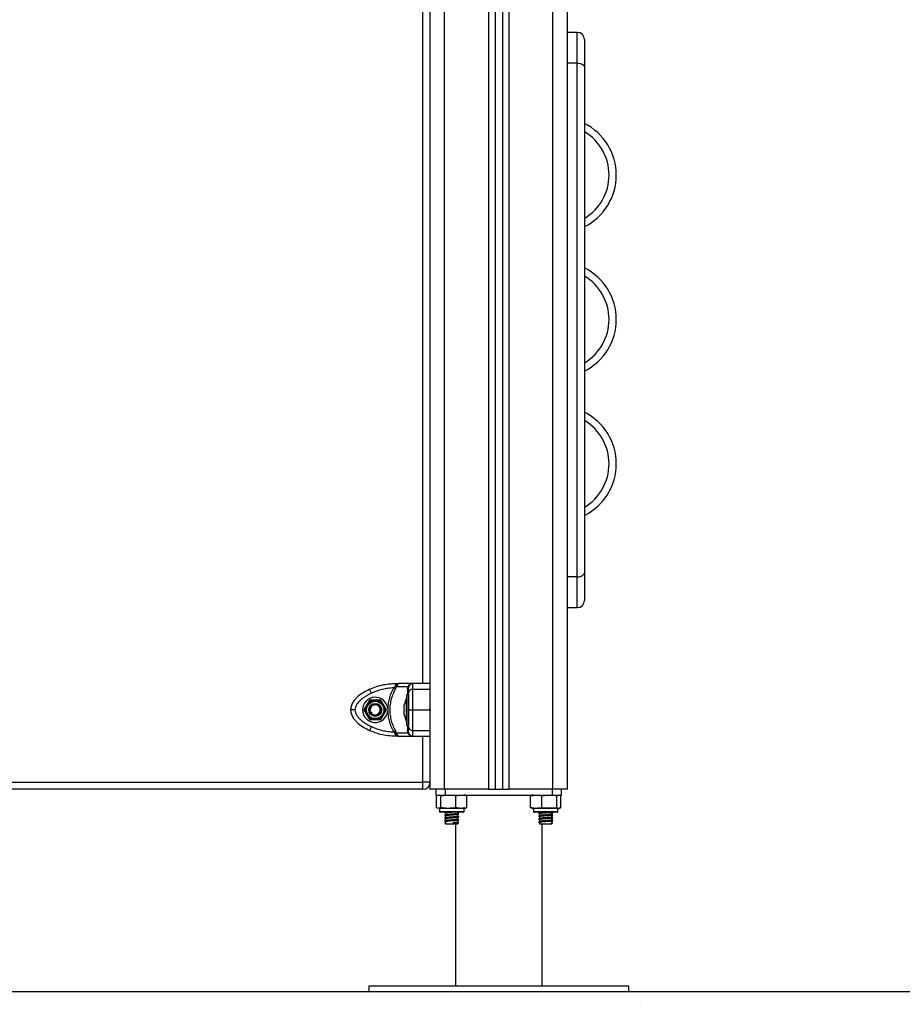
# Model space of a CAD drawing. Units: millimetres. Extents: x 0 to 18.1, y 0 to 17.8.
# Drawn here: x 15.4 to 16.1, y 12.3 to 13 of the extents above; entities that cross this region are included whole.
import ezdxf

# ---------------------------------------------------------------- set-up
doc = ezdxf.new("R2010")
doc.units = ezdxf.units.MM

# ---------------------------------------------------------------- blocks, each defined once
blk = doc.blocks.new('FR')
at = {"color": 7, "linetype": 'Continuous', "lineweight": 25}
for p, q in [((16.32212, -8.20677), (16.32212, -5.52646)), ((16.36712, -5.53099), (16.36712, -8.20677)), ((16.37212, -5.53149), (16.37212, -8.20677)), ((16.41712, -8.20677), (16.41712, -5.56677)), ((16.42397, -7.68261), (16.41712, -7.68261)), ((16.42897, -7.68761), (16.42897, -7.70679)), ((16.42397, -8.05963), (16.42397, -7.70392)), ((16.42897, -7.70679), (16.42897, -8.05676)), ((16.42897, -8.05676), (16.42897, -8.07594)), ((16.41712, -8.08094), (16.42397, -8.08094)), ((16.2981, -8.13352), (16.2981, -8.13487)), ((16.2981, -8.13352), (16.30054, -8.13352)), ((16.31012, -8.13352), (16.30054, -8.13352)), ((16.31012, -8.1375), (16.31012, -8.13352)), ((16.28154, -8.14022), (16.28026, -8.1375)), ((16.29762, -8.1356), (16.29689, -8.13654)), ((16.2982, -8.1373), (16.29689, -8.13654)), ((16.2981, -8.13487), (16.29762, -8.1356)), ((16.2982, -8.1373), (16.29889, -8.13583)), ((16.2992, -8.13501), (16.29889, -8.13583)), ((16.30664, -8.13583), (16.29889, -8.13583)), ((16.30712, -8.14127), (16.30582, -8.14127)), ((16.30582, -8.14127), (16.30582, -8.16227)), ((16.30642, -8.1373), (16.30664, -8.13583)), ((16.30705, -8.13501), (16.30664, -8.13583)), ((16.30726, -8.1356), (16.30712, -8.13654)), ((16.30712, -8.14127), (16.30712, -8.16227)), ((16.30762, -8.13487), (16.30726, -8.1356)), ((16.31012, -8.1375), (16.32212, -8.1375)), ((16.28022, -8.14502), (16.27632, -8.15177)), ((16.28801, -8.14502), (16.28022, -8.14502)), ((16.29191, -8.15177), (16.28801, -8.14502)), ((16.30582, -8.14377), (16.30581, -8.14377)), ((16.30581, -8.15939), (16.30581, -8.14377)), ((16.27632, -8.15177), (16.28022, -8.15852)), ((16.28121, -8.15453), (16.28158, -8.15418)), ((16.28184, -8.15393), (16.28158, -8.15418)), ((16.28801, -8.15852), (16.29191, -8.15177)), ((16.29281, -8.15074), (16.29281, -8.1528)), ((16.30424, -8.14918), (16.30424, -8.14833)), ((16.30424, -8.15243), (16.30424, -8.14926)), ((16.30424, -8.15503), (16.30424, -8.15256)), ((16.31012, -8.15177), (16.32212, -8.15177)), ((16.32192, -8.1519), (16.32212, -8.15249)), ((16.32204, -8.15179), (16.32212, -8.15213)), ((16.28022, -8.15852), (16.28801, -8.15852)), ((16.30424, -8.15522), (16.30424, -8.15507)), ((16.30581, -8.15977), (16.30581, -8.15939)), ((16.30581, -8.15977), (16.30582, -8.15977)), ((16.28154, -8.16333), (16.28026, -8.16605)), ((16.29689, -8.16701), (16.2982, -8.16625)), ((16.29689, -8.16701), (16.29762, -8.16795)), ((16.2981, -8.16868), (16.29762, -8.16795)), ((16.29889, -8.16772), (16.2982, -8.16625)), ((16.29889, -8.16772), (16.30664, -8.16772)), ((16.29889, -8.16772), (16.2992, -8.16853)), ((16.30582, -8.16227), (16.30712, -8.16227)), ((16.30664, -8.16772), (16.30642, -8.16625)), ((16.30664, -8.16772), (16.30705, -8.16853)), ((16.30712, -8.16701), (16.30726, -8.16795)), ((16.30726, -8.16795), (16.30762, -8.16868)), ((16.31012, -8.16605), (16.32212, -8.16605)), ((16.31012, -8.17002), (16.31012, -8.16605)), ((16.2981, -8.16868), (16.2981, -8.17002)), ((16.30054, -8.17002), (16.2981, -8.17002)), ((16.30054, -8.17002), (16.31012, -8.17002)), ((16.31712, -8.20677), (16.31712, -8.20177)), ((16.32212, -8.20177), (16.31712, -8.20177)), ((16.31712, -8.20677), (15.8523, -8.20677)), ((16.32197, -8.20299), (16.32197, -8.20677)), ((16.32197, -8.20677), (16.32212, -8.20677)), ((16.33212, -8.20677), (16.32212, -8.20677)), ((16.33212, -8.20677), (16.32212, -8.20677)), ((16.3261, -8.20677), (16.3261, -8.21077)), ((16.36262, -8.20677), (16.33212, -8.20677)), ((16.36262, -8.20677), (16.33212, -8.20677)), ((16.33253, -8.20677), (16.33253, -8.21077)), ((16.36262, -8.20677), (16.36712, -8.20677)), ((16.36262, -8.20677), (16.36712, -8.20677)), ((16.36712, -8.20677), (16.37212, -8.20677)), ((16.36712, -8.20677), (16.37212, -8.20677)), ((16.37212, -8.20677), (16.37662, -8.20677)), ((16.37212, -8.20677), (16.37662, -8.20677)), ((16.40712, -8.20677), (16.37662, -8.20677)), ((16.40712, -8.20677), (16.37662, -8.20677)), ((16.4067, -8.20677), (16.4067, -8.21077)), ((16.41712, -8.20677), (16.40712, -8.20677)), ((16.41712, -8.20677), (16.40712, -8.20677)), ((16.41313, -8.21077), (16.41313, -8.20677)), ((16.3261, -8.21077), (16.33253, -8.21077)), ((16.32661, -8.21952), (16.32661, -8.21127)), ((16.3295, -8.21952), (16.3295, -8.21127)), ((16.33253, -8.21077), (16.4067, -8.21077)), ((16.34, -8.21952), (16.34, -8.21127)), ((16.34762, -8.21952), (16.34762, -8.21127)), ((16.39165, -8.21952), (16.39165, -8.21127)), ((16.39939, -8.21952), (16.39939, -8.21127)), ((16.4067, -8.21077), (16.41313, -8.21077)), ((16.40985, -8.21952), (16.40985, -8.21127)), ((16.41258, -8.21952), (16.41258, -8.21127)), ((16.41262, -8.21952), (16.41262, -8.21127)), ((16.32862, -8.22002), (16.32862, -8.22222)), ((16.34562, -8.22002), (16.32862, -8.22002)), ((16.34512, -8.22272), (16.32912, -8.22272)), ((16.33237, -8.22272), (16.3322, -8.22281)), ((16.34137, -8.2235), (16.34137, -8.22272)), ((16.34562, -8.22222), (16.34562, -8.22002)), ((16.39362, -8.22002), (16.39362, -8.22222)), ((16.41062, -8.22002), (16.39362, -8.22002)), ((16.41012, -8.22272), (16.39412, -8.22272)), ((16.39787, -8.22272), (16.39787, -8.223)), ((16.40637, -8.224), (16.40637, -8.22272)), ((16.40703, -8.22281), (16.40686, -8.22272)), ((16.41062, -8.22222), (16.41062, -8.22002)), ((16.333, -8.22992), (16.33232, -8.23027)), ((16.33287, -8.2232), (16.33287, -8.22448)), ((16.33287, -8.2252), (16.33287, -8.22648)), ((16.33287, -8.2272), (16.33287, -8.22848)), ((16.33287, -8.2292), (16.33287, -8.23077)), ((16.33816, -8.22992), (16.33833, -8.23027)), ((16.33816, -8.23062), (16.33816, -8.22992)), ((16.34137, -8.2255), (16.34137, -8.22422)), ((16.34137, -8.2275), (16.34137, -8.22622)), ((16.34137, -8.2295), (16.34137, -8.22822)), ((16.34194, -8.22381), (16.34206, -8.22386)), ((16.34194, -8.22581), (16.34206, -8.22586)), ((16.34194, -8.22781), (16.34206, -8.22786)), ((16.34194, -8.22981), (16.34206, -8.22986)), ((16.39728, -8.2234), (16.39726, -8.22341)), ((16.39728, -8.2254), (16.39726, -8.22541)), ((16.39728, -8.2274), (16.39726, -8.22741)), ((16.39728, -8.2294), (16.39726, -8.22941)), ((16.39787, -8.2237), (16.39787, -8.225)), ((16.39787, -8.2257), (16.39787, -8.227)), ((16.39787, -8.2277), (16.39787, -8.229)), ((16.39787, -8.2297), (16.39787, -8.23077)), ((16.40624, -8.22992), (16.40692, -8.23027)), ((16.40637, -8.226), (16.40637, -8.22472)), ((16.40637, -8.228), (16.40637, -8.22672)), ((16.40637, -8.23077), (16.40637, -8.22872)), ((16.33232, -8.23027), (16.333, -8.23062)), ((16.33287, -8.23077), (16.34137, -8.23077)), ((16.33833, -8.23027), (16.33816, -8.23062)), ((16.33962, -8.23077), (16.33962, -8.34277)), ((16.34137, -8.23077), (16.34137, -8.23022)), ((16.39787, -8.23077), (16.40637, -8.23077)), ((16.39962, -8.34277), (16.39962, -8.23077)), ((16.40692, -8.23027), (16.40624, -8.23062)), ((16.27962, -8.34277), (16.27962, -8.34677)), ((16.27962, -8.34277), (16.45962, -8.34277)), ((16.45962, -8.34677), (16.45962, -8.34277)), ((16.27962, -8.34677), (16.45962, -8.34677)), ((16.46747, -8.35567), (16.46747, -8.35567))]:
    blk.add_line(p, q, dxfattribs=at)
at = {"color": 8, "linetype": 'Continuous', "lineweight": 25}
for p, q in [((16.33212, -8.20677), (16.33212, -5.52747)), ((16.36262, -5.53054), (16.36262, -8.20677)), ((16.37662, -5.53194), (16.37662, -8.20677)), ((16.40712, -8.20677), (16.40712, -5.56677)), ((16.31712, -8.13352), (16.31712, -7.63502)), ((16.42397, -7.70392), (16.42397, -7.68261)), ((16.42397, -7.70392), (16.41712, -7.70392)), ((16.42397, -8.05963), (16.41712, -8.05963)), ((16.42397, -8.08094), (16.42397, -8.05963)), ((16.31712, -8.20177), (16.31712, -8.17002)), ((15.8523, -8.20177), (16.31712, -8.20177)), ((16.32862, -8.22222), (16.34562, -8.22222)), ((16.39362, -8.22222), (16.41062, -8.22222))]:
    blk.add_line(p, q, dxfattribs=at)
at = {"color": 7, "linetype": 'Continuous', "lineweight": 25, "flags": 128}
for points in [[(16.42397, -7.70392), (16.42494, -7.70397), (16.42588, -7.70414), (16.42674, -7.7044), (16.4275, -7.70476), (16.42812, -7.70519), (16.42859, -7.70569), (16.42887, -7.70623), (16.42897, -7.70679)], [(16.42397, -8.05963), (16.42494, -8.05957), (16.42588, -8.05941), (16.42674, -8.05915), (16.4275, -8.05879), (16.42812, -8.05835), (16.42859, -8.05786), (16.42887, -8.05732), (16.42897, -8.05676)], [(16.32212, -8.13352), (16.3154, -8.13352), (16.31012, -8.13352)], [(16.31012, -8.17002), (16.31684, -8.17002), (16.32212, -8.17002)]]:
    blk.add_lwpolyline(points, dxfattribs=at)
at = {"color": 7, "linetype": 'Continuous', "lineweight": 25}
for radius in [0.0065, 0.006, 0.0045, 0.004]:
    blk.add_circle((16.28412, -8.15177), radius, dxfattribs=at)
for centre, radius, start, end in [((16.42397, -7.68761), 0.005, 0, 90), ((16.41097, -7.78141), 0.04, 296.74368, 63.25632), ((16.41097, -7.88141), 0.04, 296.74368, 63.25632), ((16.41097, -7.98141), 0.04, 296.74368, 63.25632), ((16.42397, -8.07594), 0.005, 270, 0), ((16.31012, -8.13652), 0.003, 90, 146.42953), ((16.29901, -8.13232), 0.0027, 250.41407, 274.17273), ((16.30617, -8.13638), 0.000956, 285.194, 350.08674), ((16.30721, -8.13446), 0.000575, 254.19147, 315.34561), ((16.30998, -8.14037), 0.00287, 87.29616, 177.01309), ((16.28412, -8.15177), 0.00875, 6.76333, 353.23577), ((16.3217, -8.15177), 0.01779, 153.27956, 168.83174), ((16.28412, -8.15177), 0.0035, 223.46231, 162.44526), ((16.3217, -8.15177), 0.01779, 191.16826, 206.72044), ((16.29901, -8.17123), 0.0027, 85.82727, 109.58593), ((16.30617, -8.16717), 0.000956, 9.91326, 74.806), ((16.30721, -8.16909), 0.000575, 44.65439, 105.80853), ((16.30998, -8.16318), 0.00287, 182.98691, 272.70384), ((16.31012, -8.16702), 0.003, 213.57047, 270), ((16.31712, -8.20177), 0.005, 270, 0), ((16.34562, -8.21657), 0.00579, 77.34968, 90), ((16.39362, -8.21657), 0.00579, 90, 102.14235), ((16.32912, -8.22222), 0.0005, 180, 270), ((16.34512, -8.22222), 0.0005, 270, 0), ((16.34562, -8.21423), 0.00579, 270, 282.6257), ((16.39362, -8.21423), 0.00579, 257.8821, 270), ((16.39412, -8.22222), 0.0005, 180, 270), ((16.41012, -8.22222), 0.0005, 270, 0), ((16.41062, -8.21423), 0.00579, 270, 282.11456)]:
    blk.add_arc(centre, radius, start, end, dxfattribs=at)
at = {"color": 8, "linetype": 'Continuous', "lineweight": 25}
for centre in [(16.41097, -7.78141), (16.41097, -7.88141), (16.41097, -7.98141)]:
    blk.add_arc(centre, 0.035, 300.94972, 59.05028, dxfattribs=at)
at = {"color": 7, "linetype": 'Continuous', "lineweight": 25}
for points, knots in [([(16.28026, -8.1375), (16.28184, -8.13683), (16.28501, -8.13547), (16.28967, -8.1343), (16.29405, -8.13364), (16.29676, -8.13356), (16.2981, -8.13352)], [0, 0, 0, 0, 0.279258, 0.560179, 0.780742, 1, 1, 1, 1]), ([(16.30054, -8.13352), (16.3001, -8.13359), (16.29944, -8.13369), (16.29863, -8.13427), (16.29827, -8.13467), (16.2981, -8.13487)], [0, 0, 0, 0, 0.5076931, 0.769191, 1, 1, 1, 1]), ([(16.30054, -8.13352), (16.30043, -8.13354), (16.30019, -8.13358), (16.29984, -8.13389), (16.29951, -8.13435), (16.2993, -8.1348), (16.2992, -8.13501)], [0, 0, 0, 0, 0.254275, 0.506085, 0.769382, 1, 1, 1, 1]), ([(16.30705, -8.13501), (16.30723, -8.1348), (16.30761, -8.13435), (16.30836, -8.13389), (16.30922, -8.13358), (16.30982, -8.13354), (16.31012, -8.13352)], [0, 0, 0, 0, 0.2307805, 0.4943081, 0.7453937, 1, 1, 1, 1]), ([(16.28026, -8.1375), (16.2789, -8.13818), (16.27613, -8.13957), (16.27291, -8.14184), (16.27051, -8.14408), (16.26885, -8.14614), (16.26744, -8.14872), (16.26723, -8.15072), (16.26712, -8.15177)], [0, 0, 0, 0, 0.22402, 0.455707, 0.576742, 0.705614, 0.845822, 1, 1, 1, 1]), ([(16.28154, -8.14022), (16.28088, -8.14054), (16.27961, -8.14115), (16.27773, -8.14222), (16.27597, -8.14337), (16.27444, -8.14454), (16.27321, -8.14566), (16.27224, -8.1467), (16.27125, -8.14802), (16.27034, -8.14968), (16.27019, -8.1511), (16.27012, -8.15177)], [0, 0, 0, 0, 0.12859, 0.250032, 0.379944, 0.500046, 0.589775, 0.672853, 0.750007, 0.881943, 1, 1, 1, 1]), ([(16.29689, -8.13654), (16.29557, -8.13662), (16.29292, -8.13678), (16.28901, -8.13754), (16.28518, -8.13863), (16.28275, -8.13969), (16.28154, -8.14022)], [0, 0, 0, 0, 0.249876, 0.500001, 0.749972, 1, 1, 1, 1]), ([(16.29689, -8.13654), (16.2963, -8.13764), (16.29513, -8.13983), (16.29391, -8.14337), (16.29307, -8.14701), (16.29289, -8.1495), (16.29281, -8.15074)], [0, 0, 0, 0, 0.250427, 0.498896, 0.749195, 1, 1, 1, 1]), ([(16.2982, -8.1373), (16.29759, -8.13841), (16.29638, -8.14063), (16.29515, -8.14423), (16.29437, -8.14796), (16.29412, -8.15176), (16.29437, -8.15557), (16.29514, -8.1593), (16.29638, -8.16291), (16.29759, -8.16513), (16.2982, -8.16625)], [0, 0, 0, 0, 0.124963, 0.249141, 0.374573, 0.499702, 0.624534, 0.750273, 0.874889, 1, 1, 1, 1]), ([(16.29889, -8.13583), (16.29868, -8.13581), (16.2983, -8.13579), (16.29783, -8.13566), (16.29762, -8.1356)], [0, 0, 0, 0, 0.56, 1, 1, 1, 1]), ([(16.30726, -8.1356), (16.30721, -8.13567), (16.30711, -8.1358), (16.30679, -8.13582), (16.30664, -8.13583)], [0, 0, 0, 0, 0.56, 1, 1, 1, 1]), ([(16.30712, -8.14022), (16.30712, -8.13969), (16.30712, -8.13863), (16.30712, -8.13754), (16.30712, -8.13678), (16.30712, -8.13662), (16.30712, -8.13654)], [0, 0, 0, 0, 0.249876, 0.500001, 0.749972, 1, 1, 1, 1]), ([(16.30712, -8.15177), (16.30712, -8.1511), (16.30712, -8.15007), (16.30712, -8.14876), (16.30712, -8.1475), (16.30712, -8.14609), (16.30712, -8.1445), (16.30712, -8.14296), (16.30712, -8.14148), (16.30712, -8.14064), (16.30712, -8.14022)], [0, 0, 0, 0, 0.118033, 0.181766, 0.250253, 0.375591, 0.500067, 0.662267, 0.830165, 1, 1, 1, 1]), ([(16.31012, -8.15177), (16.31012, -8.15072), (16.31012, -8.14872), (16.31012, -8.14614), (16.31012, -8.14408), (16.31012, -8.14184), (16.31012, -8.13957), (16.31012, -8.13818), (16.31012, -8.1375)], [0, 0, 0, 0, 0.154178, 0.294386, 0.423258, 0.544293, 0.77598, 1, 1, 1, 1]), ([(16.28036, -8.14527), (16.28027, -8.14543), (16.27991, -8.14606), (16.27925, -8.1472), (16.27872, -8.14812), (16.27849, -8.14852)], [0, 0, 0, 0, 0.158419, 0.633254, 1, 1, 1, 1]), ([(16.28412, -8.14527), (16.28359, -8.14527), (16.28254, -8.14527), (16.28123, -8.14527), (16.28056, -8.14527), (16.28036, -8.14527)], [0, 0, 0, 0, 0.4133491, 0.8305698, 1, 1, 1, 1]), ([(16.28583, -8.15539), (16.28621, -8.15514), (16.28697, -8.15465), (16.28771, -8.1535), (16.28804, -8.15219), (16.28791, -8.15087), (16.28735, -8.14967), (16.28644, -8.14874), (16.28528, -8.14819), (16.28401, -8.14805), (16.28278, -8.14834), (16.28174, -8.14902), (16.28107, -8.14987), (16.28086, -8.15049), (16.28078, -8.15072)], [0, 0, 0, 0, 0.090952, 0.181816, 0.270524, 0.359272, 0.446278, 0.532756, 0.618221, 0.702442, 0.786359, 0.868334, 0.95036, 1, 1, 1, 1]), ([(16.28787, -8.14527), (16.28768, -8.14527), (16.28691, -8.14527), (16.2856, -8.14527), (16.28454, -8.14527), (16.28412, -8.14527)], [0, 0, 0, 0, 0.166822, 0.666721, 1, 1, 1, 1]), ([(16.28975, -8.14852), (16.28948, -8.14807), (16.28896, -8.14716), (16.2883, -8.14602), (16.28797, -8.14544), (16.28787, -8.14527)], [0, 0, 0, 0, 0.413349, 0.83057, 1, 1, 1, 1]), ([(16.26712, -8.15177), (16.26723, -8.15282), (16.26744, -8.15483), (16.26885, -8.1574), (16.27051, -8.15947), (16.27291, -8.16171), (16.27613, -8.16398), (16.2789, -8.16536), (16.28026, -8.16605)], [0, 0, 0, 0, 0.153801, 0.294445, 0.42342, 0.544315, 0.775892, 1, 1, 1, 1]), ([(16.27012, -8.15177), (16.26969, -8.15177), (16.26881, -8.15177), (16.2678, -8.15177), (16.26721, -8.15177), (16.26715, -8.15177), (16.26712, -8.15177)], [0, 0, 0, 0, 0.2702613, 0.5624294, 0.7897364, 1, 1, 1, 1]), ([(16.27012, -8.15177), (16.27018, -8.15245), (16.27029, -8.15348), (16.27086, -8.15479), (16.2716, -8.15605), (16.27275, -8.15745), (16.27446, -8.15905), (16.27653, -8.16059), (16.27895, -8.16206), (16.28067, -8.16291), (16.28154, -8.16333)], [0, 0, 0, 0, 0.118056, 0.181803, 0.250307, 0.375752, 0.50009, 0.662214, 0.830098, 1, 1, 1, 1]), ([(16.27849, -8.14852), (16.27807, -8.14925), (16.27748, -8.15027), (16.27684, -8.15138), (16.27665, -8.1517), (16.27661, -8.15177)], [0, 0, 0, 0, 0.659553, 0.92403, 1, 1, 1, 1]), ([(16.27661, -8.15177), (16.27671, -8.15194), (16.27709, -8.1526), (16.27775, -8.15374), (16.27828, -8.15466), (16.27849, -8.15502)], [0, 0, 0, 0, 0.1668216, 0.6667205, 1, 1, 1, 1]), ([(16.28184, -8.15393), (16.28159, -8.15367), (16.28108, -8.15314), (16.28071, -8.15209), (16.28068, -8.15126), (16.28076, -8.15081), (16.28078, -8.15072)], [0, 0, 0, 0, 0.304599, 0.613292, 0.921844, 1, 1, 1, 1]), ([(16.29162, -8.15177), (16.29153, -8.15161), (16.29114, -8.15095), (16.29048, -8.1498), (16.28996, -8.14889), (16.28975, -8.14852)], [0, 0, 0, 0, 0.166822, 0.666721, 1, 1, 1, 1]), ([(16.28975, -8.15502), (16.29017, -8.1543), (16.29075, -8.15328), (16.29139, -8.15217), (16.29158, -8.15185), (16.29162, -8.15177)], [0, 0, 0, 0, 0.659553, 0.92403, 1, 1, 1, 1]), ([(16.29281, -8.1528), (16.29289, -8.15405), (16.29306, -8.15653), (16.29391, -8.16018), (16.29513, -8.16371), (16.2963, -8.16591), (16.29689, -8.16701)], [0, 0, 0, 0, 0.249707, 0.500666, 0.749623, 1, 1, 1, 1]), ([(16.30424, -8.14918), (16.30424, -8.1492), (16.30424, -8.14923), (16.30424, -8.14926), (16.30424, -8.14926)], [0, 0, 0, 0, 0.972896, 1, 1, 1, 1]), ([(16.30424, -8.15243), (16.30424, -8.15248), (16.30424, -8.15252), (16.30424, -8.15256), (16.30424, -8.15256)], [0, 0, 0, 0, 0.971672, 1, 1, 1, 1]), ([(16.30712, -8.16333), (16.30712, -8.16301), (16.30712, -8.16239), (16.30712, -8.16133), (16.30712, -8.16018), (16.30712, -8.15901), (16.30712, -8.15789), (16.30712, -8.15685), (16.30712, -8.15553), (16.30712, -8.15387), (16.30712, -8.15245), (16.30712, -8.15177)], [0, 0, 0, 0, 0.128642, 0.25013, 0.379977, 0.500023, 0.58974, 0.672807, 0.749954, 0.88192, 1, 1, 1, 1]), ([(16.30712, -8.15177), (16.30717, -8.15177), (16.30728, -8.15177), (16.30809, -8.15177), (16.3091, -8.15177), (16.30979, -8.15177), (16.31012, -8.15177)], [0, 0, 0, 0, 0.270261, 0.562429, 0.789736, 1, 1, 1, 1]), ([(16.31012, -8.16605), (16.31012, -8.16536), (16.31012, -8.16398), (16.31012, -8.16171), (16.31012, -8.15947), (16.31012, -8.1574), (16.31012, -8.15483), (16.31012, -8.15282), (16.31012, -8.15177)], [0, 0, 0, 0, 0.224108, 0.455685, 0.57658, 0.705555, 0.846199, 1, 1, 1, 1]), ([(16.32215, -8.15164), (16.32206, -8.15138), (16.32197, -8.15107), (16.32187, -8.15081), (16.32186, -8.15076)], [0, 0, 0, 0, 0.836655, 1, 1, 1, 1]), ([(16.27849, -8.15502), (16.27875, -8.15548), (16.27928, -8.15639), (16.27993, -8.15752), (16.28027, -8.15811), (16.28036, -8.15827)], [0, 0, 0, 0, 0.413349, 0.83057, 1, 1, 1, 1]), ([(16.28036, -8.15827), (16.28055, -8.15827), (16.28132, -8.15827), (16.28264, -8.15827), (16.28369, -8.15827), (16.28412, -8.15827)], [0, 0, 0, 0, 0.1668128, 0.6666853, 1, 1, 1, 1]), ([(16.28412, -8.15827), (16.28464, -8.15827), (16.28569, -8.15827), (16.287, -8.15827), (16.28767, -8.15827), (16.28787, -8.15827)], [0, 0, 0, 0, 0.413291, 0.83045, 1, 1, 1, 1]), ([(16.28787, -8.15827), (16.28796, -8.15812), (16.28832, -8.15749), (16.28898, -8.15635), (16.28951, -8.15543), (16.28975, -8.15502)], [0, 0, 0, 0, 0.1584193, 0.6332541, 1, 1, 1, 1]), ([(16.30424, -8.15503), (16.30424, -8.15505), (16.30424, -8.15507), (16.30424, -8.15507), (16.30424, -8.15507)], [0, 0, 0, 0, 0.973119, 1, 1, 1, 1]), ([(16.2981, -8.17002), (16.29639, -8.16996), (16.29294, -8.16984), (16.28822, -8.16892), (16.28397, -8.16767), (16.2815, -8.16659), (16.28026, -8.16605)], [0, 0, 0, 0, 0.279258, 0.560179, 0.780742, 1, 1, 1, 1]), ([(16.28154, -8.16333), (16.28275, -8.16386), (16.28518, -8.16492), (16.28901, -8.16601), (16.29292, -8.16677), (16.29557, -8.16693), (16.29689, -8.16701)], [0, 0, 0, 0, 0.249876, 0.500001, 0.749972, 1, 1, 1, 1]), ([(16.29889, -8.16772), (16.29868, -8.16774), (16.2983, -8.16776), (16.29783, -8.16789), (16.29762, -8.16795)], [0, 0, 0, 0, 0.56, 1, 1, 1, 1]), ([(16.2992, -8.16853), (16.2993, -8.16875), (16.29951, -8.1692), (16.29984, -8.16966), (16.30019, -8.16997), (16.30043, -8.17001), (16.30054, -8.17002)], [0, 0, 0, 0, 0.230766, 0.494311, 0.745396, 1, 1, 1, 1]), ([(16.30664, -8.16772), (16.30682, -8.16774), (16.30714, -8.16776), (16.30723, -8.16789), (16.30726, -8.16795)], [0, 0, 0, 0, 0.56, 1, 1, 1, 1]), ([(16.30712, -8.16701), (16.30712, -8.16693), (16.30712, -8.16677), (16.30712, -8.16601), (16.30712, -8.16492), (16.30712, -8.16386), (16.30712, -8.16333)], [0, 0, 0, 0, 0.249876, 0.500001, 0.749972, 1, 1, 1, 1]), ([(16.2981, -8.16868), (16.29827, -8.16887), (16.29863, -8.16928), (16.29944, -8.16986), (16.3001, -8.16996), (16.30054, -8.17002)], [0, 0, 0, 0, 0.230981, 0.4927, 1, 1, 1, 1]), ([(16.30021, -8.17), (16.30024, -8.17), (16.30029, -8.17), (16.30034, -8.17), (16.30037, -8.17)], [0, 0, 0, 0, 0.500067, 1, 1, 1, 1]), ([(16.32661, -8.21127), (16.32667, -8.21123), (16.32715, -8.21087), (16.32801, -8.21083), (16.32892, -8.21086), (16.3294, -8.2112), (16.3295, -8.21127)], [0, 0, 0, 0, 0.064531, 0.499917, 0.892754, 1, 1, 1, 1]), ([(16.3295, -8.21127), (16.33018, -8.21115), (16.33154, -8.21091), (16.33432, -8.21083), (16.33716, -8.21079), (16.33928, -8.21115), (16.34, -8.21127)], [0, 0, 0, 0, 0.1954703, 0.3913641, 0.7909056, 1, 1, 1, 1]), ([(16.34, -8.21127), (16.3405, -8.21115), (16.34148, -8.21091), (16.3435, -8.21083), (16.34556, -8.21079), (16.34709, -8.21115), (16.34762, -8.21127)], [0, 0, 0, 0, 0.19547, 0.391364, 0.790906, 1, 1, 1, 1]), ([(16.39165, -8.21127), (16.39215, -8.21115), (16.39315, -8.21091), (16.3952, -8.21083), (16.39729, -8.21079), (16.39885, -8.21115), (16.39939, -8.21127)], [0, 0, 0, 0, 0.19547, 0.391364, 0.790906, 1, 1, 1, 1]), ([(16.39939, -8.21127), (16.39961, -8.21123), (16.40132, -8.21087), (16.40447, -8.21083), (16.40776, -8.21086), (16.40948, -8.2112), (16.40985, -8.21127)], [0, 0, 0, 0, 0.064531, 0.499917, 0.892754, 1, 1, 1, 1]), ([(16.40985, -8.21127), (16.41003, -8.21115), (16.41038, -8.21091), (16.4111, -8.21083), (16.41184, -8.21079), (16.41239, -8.21115), (16.41258, -8.21127)], [0, 0, 0, 0, 0.19547, 0.391364, 0.790906, 1, 1, 1, 1]), ([(16.3295, -8.21952), (16.32944, -8.21957), (16.32896, -8.21993), (16.3281, -8.21997), (16.32719, -8.21994), (16.32671, -8.2196), (16.32661, -8.21952)], [0, 0, 0, 0, 0.064531, 0.499917, 0.892754, 1, 1, 1, 1]), ([(16.34, -8.21952), (16.33933, -8.21965), (16.33797, -8.21989), (16.33518, -8.21996), (16.33234, -8.22001), (16.33023, -8.21965), (16.3295, -8.21952)], [0, 0, 0, 0, 0.19547, 0.391364, 0.790906, 1, 1, 1, 1]), ([(16.3326, -8.22272), (16.33244, -8.22275), (16.33208, -8.22281), (16.33222, -8.22286), (16.33229, -8.22289)], [0, 0, 0, 0, 0.478503, 1, 1, 1, 1]), ([(16.33221, -8.22289), (16.33233, -8.22295), (16.33255, -8.22306), (16.33277, -8.22317), (16.33287, -8.22322)], [0, 0, 0, 0, 0.542633, 1, 1, 1, 1]), ([(16.33675, -8.22272), (16.33661, -8.22273), (16.33578, -8.2228), (16.33449, -8.22291), (16.33335, -8.22303), (16.33284, -8.22313), (16.33292, -8.22318), (16.33294, -8.2232)], [0, 0, 0, 0, 0.065695, 0.396495, 0.648546, 0.911123, 1, 1, 1, 1]), ([(16.34762, -8.21952), (16.34713, -8.21965), (16.34614, -8.21989), (16.34413, -8.21996), (16.34207, -8.22001), (16.34053, -8.21965), (16.34, -8.21952)], [0, 0, 0, 0, 0.19547, 0.391364, 0.790906, 1, 1, 1, 1]), ([(16.39939, -8.21952), (16.39889, -8.21965), (16.39789, -8.21989), (16.39584, -8.21996), (16.39375, -8.22001), (16.39219, -8.21965), (16.39165, -8.21952)], [0, 0, 0, 0, 0.1954703, 0.3913641, 0.7909056, 1, 1, 1, 1]), ([(16.40394, -8.22272), (16.40355, -8.22275), (16.40259, -8.22282), (16.40091, -8.22293), (16.39924, -8.22303), (16.39795, -8.22316), (16.39717, -8.22328), (16.39696, -8.22338), (16.3974, -8.22344), (16.39745, -8.22344)], [0, 0, 0, 0, 0.111181, 0.27996, 0.436921, 0.599416, 0.757105, 0.971459, 1, 1, 1, 1]), ([(16.39937, -8.22272), (16.3991, -8.22275), (16.39846, -8.22282), (16.39791, -8.22291), (16.39797, -8.22297), (16.39799, -8.223)], [0, 0, 0, 0, 0.295542, 0.711668, 1, 1, 1, 1]), ([(16.40628, -8.22274), (16.40629, -8.22275), (16.40634, -8.2228), (16.40559, -8.22291), (16.40428, -8.22303), (16.4027, -8.22316), (16.40109, -8.22328), (16.39964, -8.22338), (16.39857, -8.22351), (16.39791, -8.22361), (16.39797, -8.22367), (16.39799, -8.2237)], [0, 0, 0, 0, 0.015164, 0.178476, 0.30291, 0.432542, 0.559364, 0.677304, 0.799414, 0.917901, 1, 1, 1, 1]), ([(16.40985, -8.21952), (16.40963, -8.21957), (16.40791, -8.21993), (16.40477, -8.21997), (16.40148, -8.21994), (16.39976, -8.2196), (16.39939, -8.21952)], [0, 0, 0, 0, 0.064531, 0.499917, 0.892754, 1, 1, 1, 1]), ([(16.40637, -8.22322), (16.40647, -8.22317), (16.40668, -8.22306), (16.4069, -8.22295), (16.40702, -8.22289)], [0, 0, 0, 0, 0.457367, 1, 1, 1, 1]), ([(16.40694, -8.22289), (16.40694, -8.2229), (16.40694, -8.22294), (16.4066, -8.22298), (16.40637, -8.22301)], [0, 0, 0, 0, 0.284594, 1, 1, 1, 1]), ([(16.41258, -8.21952), (16.4124, -8.21965), (16.41205, -8.21989), (16.41133, -8.21996), (16.41059, -8.22001), (16.41004, -8.21965), (16.40985, -8.21952)], [0, 0, 0, 0, 0.19547, 0.391364, 0.790906, 1, 1, 1, 1]), ([(16.34194, -8.22389), (16.34188, -8.22392), (16.34172, -8.22398), (16.34059, -8.22411), (16.33864, -8.22426), (16.33616, -8.2244), (16.33406, -8.22456), (16.33272, -8.22468), (16.33209, -8.2248), (16.33223, -8.22487), (16.33229, -8.22489)], [0, 0, 0, 0, 0.0822112, 0.2051251, 0.3602911, 0.5134347, 0.6697188, 0.7888119, 0.9128635, 1, 1, 1, 1]), ([(16.34194, -8.22589), (16.34188, -8.22592), (16.34172, -8.22598), (16.34059, -8.22611), (16.33864, -8.22626), (16.33616, -8.2264), (16.33406, -8.22656), (16.33272, -8.22668), (16.33209, -8.2268), (16.33223, -8.22687), (16.33229, -8.22689)], [0, 0, 0, 0, 0.082211, 0.205125, 0.360291, 0.513435, 0.669719, 0.788812, 0.912864, 1, 1, 1, 1]), ([(16.34194, -8.22789), (16.34188, -8.22792), (16.34172, -8.22798), (16.34059, -8.22811), (16.33864, -8.22826), (16.33616, -8.2284), (16.33406, -8.22856), (16.33272, -8.22868), (16.33209, -8.2288), (16.33223, -8.22887), (16.33229, -8.22889)], [0, 0, 0, 0, 0.0822112, 0.2051251, 0.3602911, 0.5134347, 0.6697188, 0.7888119, 0.9128635, 1, 1, 1, 1]), ([(16.33287, -8.22397), (16.33276, -8.22402), (16.33254, -8.22414), (16.33231, -8.22425), (16.3322, -8.22431)], [0, 0, 0, 0, 0.472615, 1, 1, 1, 1]), ([(16.3322, -8.22438), (16.33232, -8.22444), (16.33246, -8.22451), (16.3326, -8.22459), (16.33263, -8.2246)], [0, 0, 0, 0, 0.8326178, 1, 1, 1, 1]), ([(16.33291, -8.22445), (16.33279, -8.22451), (16.33256, -8.22463), (16.33232, -8.22475), (16.3322, -8.22481)], [0, 0, 0, 0, 0.499641, 1, 1, 1, 1]), ([(16.33287, -8.22597), (16.33276, -8.22602), (16.33254, -8.22614), (16.33231, -8.22625), (16.3322, -8.22631)], [0, 0, 0, 0, 0.472615, 1, 1, 1, 1]), ([(16.3322, -8.22638), (16.33232, -8.22644), (16.33246, -8.22651), (16.3326, -8.22659), (16.33263, -8.2266)], [0, 0, 0, 0, 0.832618, 1, 1, 1, 1]), ([(16.33291, -8.22645), (16.33279, -8.22651), (16.33256, -8.22663), (16.33232, -8.22675), (16.3322, -8.22681)], [0, 0, 0, 0, 0.499641, 1, 1, 1, 1]), ([(16.33287, -8.22797), (16.33276, -8.22802), (16.33254, -8.22814), (16.33231, -8.22825), (16.3322, -8.22831)], [0, 0, 0, 0, 0.472615, 1, 1, 1, 1]), ([(16.3322, -8.22838), (16.33232, -8.22844), (16.33246, -8.22851), (16.3326, -8.22859), (16.33263, -8.2286)], [0, 0, 0, 0, 0.8326178, 1, 1, 1, 1]), ([(16.33291, -8.22845), (16.33279, -8.22851), (16.33256, -8.22863), (16.33232, -8.22875), (16.3322, -8.22881)], [0, 0, 0, 0, 0.499641, 1, 1, 1, 1]), ([(16.33221, -8.22489), (16.33233, -8.22495), (16.33255, -8.22506), (16.33277, -8.22517), (16.33287, -8.22522)], [0, 0, 0, 0, 0.542633, 1, 1, 1, 1]), ([(16.33221, -8.22689), (16.33233, -8.22695), (16.33255, -8.22706), (16.33277, -8.22717), (16.33287, -8.22722)], [0, 0, 0, 0, 0.542633, 1, 1, 1, 1]), ([(16.33221, -8.22889), (16.33233, -8.22895), (16.33255, -8.22906), (16.33277, -8.22917), (16.33287, -8.22922)], [0, 0, 0, 0, 0.542633, 1, 1, 1, 1]), ([(16.33287, -8.22419), (16.33267, -8.22421), (16.33228, -8.22425), (16.33232, -8.22429), (16.33233, -8.22431)], [0, 0, 0, 0, 0.510485, 1, 1, 1, 1]), ([(16.33287, -8.22619), (16.33267, -8.22621), (16.33228, -8.22625), (16.33232, -8.22629), (16.33233, -8.22631)], [0, 0, 0, 0, 0.510485, 1, 1, 1, 1]), ([(16.33287, -8.22819), (16.33267, -8.22821), (16.33228, -8.22825), (16.33232, -8.22829), (16.33233, -8.22831)], [0, 0, 0, 0, 0.510485, 1, 1, 1, 1]), ([(16.34125, -8.22425), (16.3412, -8.22427), (16.34106, -8.22434), (16.3401, -8.22446), (16.33842, -8.22461), (16.33629, -8.22475), (16.33449, -8.22491), (16.33335, -8.22503), (16.33284, -8.22513), (16.33292, -8.22518), (16.33294, -8.2252)], [0, 0, 0, 0, 0.082146, 0.21143, 0.374637, 0.53571, 0.700096, 0.825349, 0.955834, 1, 1, 1, 1]), ([(16.34125, -8.22625), (16.3412, -8.22627), (16.34106, -8.22634), (16.3401, -8.22646), (16.33842, -8.22661), (16.33629, -8.22675), (16.33449, -8.22691), (16.33335, -8.22703), (16.33284, -8.22713), (16.33292, -8.22718), (16.33294, -8.2272)], [0, 0, 0, 0, 0.0821463, 0.2114304, 0.3746368, 0.5357096, 0.7000959, 0.8253494, 0.9558338, 1, 1, 1, 1]), ([(16.34125, -8.22825), (16.3412, -8.22827), (16.34106, -8.22834), (16.3401, -8.22846), (16.33842, -8.22861), (16.33629, -8.22875), (16.33449, -8.22891), (16.33335, -8.22903), (16.33284, -8.22913), (16.33292, -8.22918), (16.33294, -8.2292)], [0, 0, 0, 0, 0.0821463, 0.2114304, 0.3746368, 0.5357096, 0.7000959, 0.8253494, 0.9558338, 1, 1, 1, 1]), ([(16.34135, -8.2235), (16.34135, -8.2235), (16.34145, -8.22355), (16.34108, -8.22362), (16.34013, -8.22376), (16.33842, -8.2239), (16.33629, -8.22405), (16.33451, -8.22421), (16.33331, -8.22433), (16.33304, -8.22441), (16.33291, -8.22445)], [0, 0, 0, 0, 0.00871, 0.133265, 0.261828, 0.424123, 0.584297, 0.747766, 0.87232, 1, 1, 1, 1]), ([(16.34135, -8.2255), (16.34135, -8.2255), (16.34145, -8.22555), (16.34108, -8.22562), (16.34013, -8.22576), (16.33842, -8.2259), (16.33629, -8.22605), (16.33451, -8.22621), (16.33331, -8.22633), (16.33304, -8.22641), (16.33291, -8.22645)], [0, 0, 0, 0, 0.00871, 0.133265, 0.261828, 0.424123, 0.584297, 0.747766, 0.87232, 1, 1, 1, 1]), ([(16.34135, -8.2275), (16.34135, -8.2275), (16.34145, -8.22755), (16.34108, -8.22762), (16.34013, -8.22776), (16.33842, -8.2279), (16.33629, -8.22805), (16.33451, -8.22821), (16.33331, -8.22833), (16.33304, -8.22841), (16.33291, -8.22845)], [0, 0, 0, 0, 0.00871, 0.133265, 0.261828, 0.424123, 0.584297, 0.747766, 0.87232, 1, 1, 1, 1]), ([(16.34135, -8.2295), (16.34135, -8.2295), (16.34145, -8.22955), (16.34108, -8.22962), (16.34014, -8.22976), (16.33895, -8.22986), (16.33822, -8.22991), (16.33816, -8.22992)], [0, 0, 0, 0, 0.0197532, 0.3022354, 0.5938059, 0.9618802, 1, 1, 1, 1]), ([(16.34194, -8.22989), (16.34188, -8.22992), (16.34172, -8.22998), (16.34059, -8.23011), (16.33926, -8.23021), (16.33841, -8.23026), (16.33833, -8.23027)], [0, 0, 0, 0, 0.218436, 0.545019, 0.957296, 1, 1, 1, 1]), ([(16.34131, -8.22425), (16.34143, -8.22419), (16.34167, -8.22407), (16.3419, -8.22395), (16.34202, -8.22389)], [0, 0, 0, 0, 0.499782, 1, 1, 1, 1]), ([(16.34131, -8.22625), (16.34143, -8.22619), (16.34167, -8.22607), (16.3419, -8.22595), (16.34202, -8.22589)], [0, 0, 0, 0, 0.499782, 1, 1, 1, 1]), ([(16.34131, -8.22825), (16.34143, -8.22819), (16.34167, -8.22807), (16.3419, -8.22795), (16.34202, -8.22789)], [0, 0, 0, 0, 0.499782, 1, 1, 1, 1]), ([(16.34131, -8.23025), (16.34143, -8.23019), (16.34167, -8.23007), (16.3419, -8.22995), (16.34202, -8.22989)], [0, 0, 0, 0, 0.499782, 1, 1, 1, 1]), ([(16.34203, -8.22381), (16.34191, -8.22375), (16.34169, -8.22364), (16.34147, -8.22353), (16.34137, -8.22348)], [0, 0, 0, 0, 0.533764, 1, 1, 1, 1]), ([(16.34203, -8.22581), (16.34191, -8.22575), (16.34169, -8.22564), (16.34147, -8.22553), (16.34137, -8.22548)], [0, 0, 0, 0, 0.533764, 1, 1, 1, 1]), ([(16.34203, -8.22781), (16.34191, -8.22775), (16.34169, -8.22764), (16.34147, -8.22753), (16.34137, -8.22748)], [0, 0, 0, 0, 0.533764, 1, 1, 1, 1]), ([(16.34203, -8.22981), (16.34191, -8.22975), (16.34169, -8.22964), (16.34147, -8.22953), (16.34137, -8.22948)], [0, 0, 0, 0, 0.533764, 1, 1, 1, 1]), ([(16.40696, -8.22438), (16.40697, -8.22439), (16.40705, -8.22445), (16.40616, -8.22456), (16.40463, -8.22468), (16.40279, -8.22481), (16.40091, -8.22493), (16.39924, -8.22503), (16.39795, -8.22516), (16.39717, -8.22528), (16.39696, -8.22538), (16.3974, -8.22544), (16.39745, -8.22544)], [0, 0, 0, 0, 0.019264, 0.166841, 0.2793, 0.396441, 0.511051, 0.617637, 0.727981, 0.83506, 0.980619, 1, 1, 1, 1]), ([(16.40696, -8.22638), (16.40697, -8.22639), (16.40705, -8.22645), (16.40616, -8.22656), (16.40463, -8.22668), (16.40279, -8.22681), (16.40091, -8.22693), (16.39924, -8.22703), (16.39795, -8.22716), (16.39717, -8.22728), (16.39696, -8.22738), (16.3974, -8.22744), (16.39745, -8.22744)], [0, 0, 0, 0, 0.019264, 0.166841, 0.2793, 0.396441, 0.511051, 0.617637, 0.727981, 0.83506, 0.980619, 1, 1, 1, 1]), ([(16.40696, -8.22838), (16.40697, -8.22839), (16.40705, -8.22845), (16.40616, -8.22856), (16.40463, -8.22868), (16.40279, -8.22881), (16.40091, -8.22893), (16.39924, -8.22903), (16.39795, -8.22916), (16.39717, -8.22928), (16.39696, -8.22938), (16.3974, -8.22944), (16.39745, -8.22944)], [0, 0, 0, 0, 0.019264, 0.166841, 0.2793, 0.396441, 0.511051, 0.617637, 0.727981, 0.83506, 0.980619, 1, 1, 1, 1]), ([(16.39739, -8.22344), (16.3975, -8.2235), (16.39773, -8.22362), (16.39796, -8.22374), (16.39807, -8.2238)], [0, 0, 0, 0, 0.50006, 1, 1, 1, 1]), ([(16.39739, -8.22544), (16.3975, -8.2255), (16.39773, -8.22562), (16.39796, -8.22574), (16.39807, -8.2258)], [0, 0, 0, 0, 0.50006, 1, 1, 1, 1]), ([(16.39739, -8.22744), (16.3975, -8.2275), (16.39773, -8.22762), (16.39796, -8.22774), (16.39807, -8.2278)], [0, 0, 0, 0, 0.50006, 1, 1, 1, 1]), ([(16.39739, -8.22944), (16.3975, -8.2295), (16.39773, -8.22962), (16.39796, -8.22974), (16.39807, -8.2298)], [0, 0, 0, 0, 0.50006, 1, 1, 1, 1]), ([(16.40625, -8.224), (16.40628, -8.22402), (16.40639, -8.22409), (16.40561, -8.22421), (16.40427, -8.22433), (16.4027, -8.22446), (16.40109, -8.22458), (16.39964, -8.22468), (16.39857, -8.22481), (16.39791, -8.22491), (16.39797, -8.22497), (16.39799, -8.225)], [0, 0, 0, 0, 0.058435, 0.214571, 0.333539, 0.457474, 0.578725, 0.691482, 0.808227, 0.921508, 1, 1, 1, 1]), ([(16.40628, -8.22474), (16.40629, -8.22475), (16.40634, -8.2248), (16.40559, -8.22491), (16.40428, -8.22503), (16.4027, -8.22516), (16.40109, -8.22528), (16.39964, -8.22538), (16.39857, -8.22551), (16.39791, -8.22561), (16.39797, -8.22567), (16.39799, -8.2257)], [0, 0, 0, 0, 0.015164, 0.178476, 0.30291, 0.432542, 0.559364, 0.677304, 0.799414, 0.917901, 1, 1, 1, 1]), ([(16.40625, -8.226), (16.40628, -8.22602), (16.40639, -8.22609), (16.40561, -8.22621), (16.40427, -8.22633), (16.4027, -8.22646), (16.40109, -8.22658), (16.39964, -8.22668), (16.39857, -8.22681), (16.39791, -8.22691), (16.39797, -8.22697), (16.39799, -8.227)], [0, 0, 0, 0, 0.058435, 0.214571, 0.333539, 0.457474, 0.578725, 0.691482, 0.808227, 0.921508, 1, 1, 1, 1]), ([(16.40628, -8.22674), (16.40629, -8.22675), (16.40634, -8.2268), (16.40559, -8.22691), (16.40428, -8.22703), (16.4027, -8.22716), (16.40109, -8.22728), (16.39964, -8.22738), (16.39857, -8.22751), (16.39791, -8.22761), (16.39797, -8.22767), (16.39799, -8.2277)], [0, 0, 0, 0, 0.015164, 0.178476, 0.30291, 0.432542, 0.559364, 0.677304, 0.799414, 0.917901, 1, 1, 1, 1]), ([(16.40625, -8.228), (16.40628, -8.22802), (16.40639, -8.22809), (16.40561, -8.22821), (16.40427, -8.22833), (16.4027, -8.22846), (16.40109, -8.22858), (16.39964, -8.22868), (16.39857, -8.22881), (16.39791, -8.22891), (16.39797, -8.22897), (16.39799, -8.229)], [0, 0, 0, 0, 0.058435, 0.214571, 0.333539, 0.457474, 0.578725, 0.691482, 0.808227, 0.921508, 1, 1, 1, 1]), ([(16.40628, -8.22874), (16.40629, -8.22875), (16.40634, -8.2288), (16.40559, -8.22891), (16.40428, -8.22903), (16.4027, -8.22916), (16.40109, -8.22928), (16.39964, -8.22938), (16.39857, -8.22951), (16.39791, -8.22961), (16.39797, -8.22967), (16.39799, -8.2297)], [0, 0, 0, 0, 0.0151644, 0.1784759, 0.3029105, 0.4325418, 0.5593644, 0.6773038, 0.7994139, 0.9179008, 1, 1, 1, 1]), ([(16.40633, -8.22474), (16.40644, -8.22468), (16.40668, -8.22456), (16.40691, -8.22444), (16.40703, -8.22438)], [0, 0, 0, 0, 0.499799, 1, 1, 1, 1]), ([(16.40633, -8.22674), (16.40644, -8.22668), (16.40668, -8.22656), (16.40691, -8.22644), (16.40703, -8.22638)], [0, 0, 0, 0, 0.499799, 1, 1, 1, 1]), ([(16.40633, -8.22874), (16.40644, -8.22868), (16.40668, -8.22856), (16.40691, -8.22844), (16.40703, -8.22838)], [0, 0, 0, 0, 0.499799, 1, 1, 1, 1]), ([(16.40704, -8.22431), (16.40692, -8.22425), (16.40669, -8.22414), (16.40647, -8.22402), (16.40637, -8.22397)], [0, 0, 0, 0, 0.527385, 1, 1, 1, 1]), ([(16.40637, -8.22522), (16.40647, -8.22517), (16.40668, -8.22506), (16.4069, -8.22495), (16.40702, -8.22489)], [0, 0, 0, 0, 0.457367, 1, 1, 1, 1]), ([(16.40694, -8.22489), (16.40694, -8.2249), (16.40694, -8.22494), (16.4066, -8.22498), (16.40637, -8.22501)], [0, 0, 0, 0, 0.284594, 1, 1, 1, 1]), ([(16.40704, -8.22631), (16.40692, -8.22625), (16.40669, -8.22614), (16.40647, -8.22602), (16.40637, -8.22597)], [0, 0, 0, 0, 0.527385, 1, 1, 1, 1]), ([(16.40637, -8.22722), (16.40647, -8.22717), (16.40668, -8.22706), (16.4069, -8.22695), (16.40702, -8.22689)], [0, 0, 0, 0, 0.457367, 1, 1, 1, 1]), ([(16.40694, -8.22689), (16.40694, -8.2269), (16.40694, -8.22694), (16.4066, -8.22698), (16.40637, -8.22701)], [0, 0, 0, 0, 0.284594, 1, 1, 1, 1]), ([(16.40704, -8.22831), (16.40692, -8.22825), (16.40669, -8.22814), (16.40647, -8.22802), (16.40637, -8.22797)], [0, 0, 0, 0, 0.5273849, 1, 1, 1, 1]), ([(16.40637, -8.22922), (16.40647, -8.22917), (16.40668, -8.22906), (16.4069, -8.22895), (16.40702, -8.22889)], [0, 0, 0, 0, 0.457367, 1, 1, 1, 1]), ([(16.40694, -8.22889), (16.40694, -8.2289), (16.40694, -8.22894), (16.4066, -8.22898), (16.40637, -8.22901)], [0, 0, 0, 0, 0.284594, 1, 1, 1, 1]), ([(16.40703, -8.22481), (16.40691, -8.22475), (16.40677, -8.22468), (16.40663, -8.22461), (16.40661, -8.2246)], [0, 0, 0, 0, 0.8379252, 1, 1, 1, 1]), ([(16.40703, -8.22681), (16.40691, -8.22675), (16.40677, -8.22668), (16.40663, -8.22661), (16.40661, -8.2266)], [0, 0, 0, 0, 0.837925, 1, 1, 1, 1]), ([(16.40703, -8.22881), (16.40691, -8.22875), (16.40677, -8.22868), (16.40663, -8.22861), (16.40661, -8.2286)], [0, 0, 0, 0, 0.837925, 1, 1, 1, 1]), ([(16.33287, -8.23019), (16.33267, -8.23021), (16.33243, -8.23024), (16.33234, -8.23026), (16.33232, -8.23027)], [0, 0, 0, 0, 0.790734, 1, 1, 1, 1]), ([(16.34125, -8.23025), (16.3412, -8.23027), (16.34106, -8.23034), (16.3401, -8.23046), (16.33896, -8.23056), (16.33822, -8.23061), (16.33816, -8.23062)], [0, 0, 0, 0, 0.209803, 0.539998, 0.956831, 1, 1, 1, 1])]:
    blk.add_open_spline(points, degree=3, knots=knots, dxfattribs=at)
at = {"color": 8, "linetype": 'Continuous', "lineweight": 25}
for points, knots in [([(16.30642, -8.1373), (16.30644, -8.1384), (16.30646, -8.13968), (16.30648, -8.14108), (16.30648, -8.14127)], [0, 0, 0, 0, 0.859335, 1, 1, 1, 1]), ([(16.30648, -8.16227), (16.30648, -8.16247), (16.30646, -8.16387), (16.30644, -8.16515), (16.30642, -8.16625)], [0, 0, 0, 0, 0.141682, 1, 1, 1, 1]), ([(16.30954, -8.16996), (16.30943, -8.16995), (16.30904, -8.16992), (16.30837, -8.16966), (16.3076, -8.1692), (16.30723, -8.16875), (16.30705, -8.16853)], [0, 0, 0, 0, 0.105924, 0.407826, 0.723523, 1, 1, 1, 1])]:
    blk.add_open_spline(points, degree=3, knots=knots, dxfattribs=at)

msp = doc.modelspace()

# ---------------------------------------------------------------- linework, layer by layer
msp.add_line((12.01491, 12.35542), (18.12265, 12.35542))

# ---------------------------------------------------------------- block references
msp.add_blockref('FR', (-0.58934, 20.70219))

doc.saveas('drawing.dxf')
